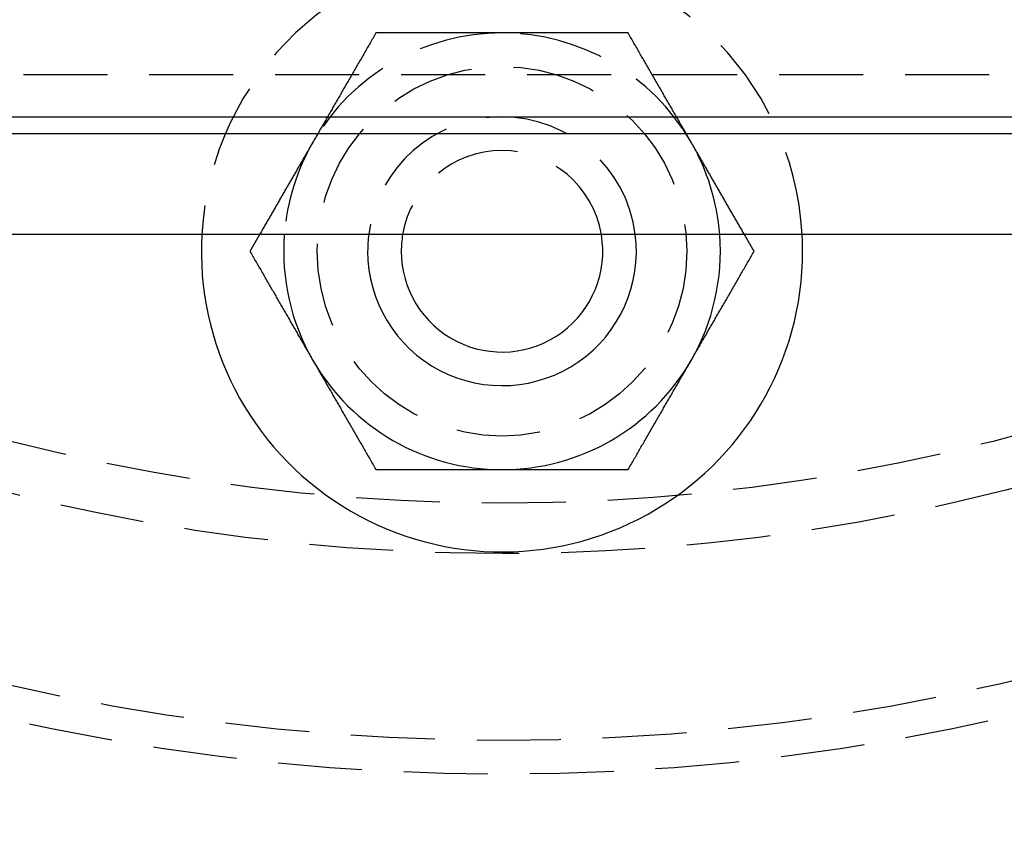
# Model space of a CAD drawing. Extents: x 483 to 1231, y -249 to 345.
# Drawn here: x 615 to 644, y -172 to -147 of the extents above; entities that cross this region are included whole.
import ezdxf

# ---------------------------------------------------------------- set-up
doc = ezdxf.new("R2010")
doc.units = 0
doc.header["$LTSCALE"] = 10
doc.linetypes.add('VERDECKT', pattern=[0.375, 0.25, -0.125])
doc.layers.get('0').update_dxf_attribs({"linetype": 'CONTINUOUS'})
doc.layers.add('STEMPEL', color=3, linetype='CONTINUOUS')

# ---------------------------------------------------------------- blocks, each defined once
blk = doc.blocks.new('A$C0DA6EB6C')
at = {"color": 1, "linetype": 'VERDECKT'}
blk.add_line((223.863, 125.2454), (134.863, 125.2454), dxfattribs=at)
for p, q in [((153.368, 123.9954), (205.3579, 123.9954)), ((204.488, 123.4954), (154.238, 123.4954)), ((229.863, 120.4954), (128.863, 120.4954))]:
    blk.add_line(p, q)
at = {"color": 1}
for points in [[(175.61, 126.495, 0), (175.588, 126.457, 0), (175.566, 126.42, 0), (175.545, 126.382, 0), (175.523, 126.344, 0), (175.501, 126.307, 0), (175.48, 126.27, 0), (175.458, 126.232, 0), (175.437, 126.195, 0), (175.416, 126.158, 0), (175.394, 126.122, 0), (175.373, 126.085, 0), (175.352, 126.048, 0), (175.331, 126.012, 0), (175.31, 125.975, 0), (175.289, 125.939, 0), (175.268, 125.903, 0), (175.247, 125.867, 0), (175.227, 125.831, 0), (175.206, 125.795, 0), (175.185, 125.76, 0), (175.165, 125.724, 0), (175.144, 125.689, 0), (175.124, 125.653, 0), (175.104, 125.618, 0), (175.083, 125.583, 0), (175.063, 125.548, 0), (175.043, 125.513, 0), (175.023, 125.478, 0), (175.002, 125.443, 0), (174.982, 125.408, 0), (174.962, 125.373, 0), (174.942, 125.339, 0), (174.922, 125.304, 0), (174.902, 125.27, 0), (174.883, 125.235, 0), (174.863, 125.201, 0), (174.843, 125.167, 0), (174.823, 125.132, 0), (174.804, 125.098, 0), (174.784, 125.064, 0), (174.764, 125.03, 0), (174.745, 124.996, 0), (174.725, 124.963, 0), (174.706, 124.929, 0), (174.686, 124.895, 0), (174.667, 124.861, 0), (174.647, 124.828, 0), (174.628, 124.794, 0), (174.609, 124.761, 0), (174.589, 124.727, 0), (174.57, 124.694, 0), (174.551, 124.66, 0), (174.532, 124.627, 0), (174.512, 124.594, 0), (174.493, 124.561, 0), (174.474, 124.527, 0), (174.455, 124.494, 0), (174.436, 124.461, 0), (174.417, 124.428, 0), (174.397, 124.395, 0), (174.378, 124.362, 0), (174.359, 124.329, 0), (174.34, 124.296, 0), (174.321, 124.263, 0), (174.302, 124.23, 0), (174.283, 124.197, 0), (174.264, 124.164, 0), (174.245, 124.131, 0), (174.226, 124.098, 0), (174.207, 124.066, 0), (174.188, 124.033, 0), (174.169, 124, 0), (174.15, 123.967, 0), (174.132, 123.934, 0), (174.113, 123.902, 0), (174.094, 123.869, 0), (174.075, 123.836, 0), (174.056, 123.803, 0), (174.037, 123.771, 0), (174.018, 123.738, 0), (173.999, 123.705, 0), (173.98, 123.672, 0), (173.961, 123.64, 0), (173.942, 123.607, 0), (173.924, 123.574, 0), (173.905, 123.541, 0), (173.886, 123.508, 0), (173.867, 123.476, 0), (173.848, 123.443, 0), (173.829, 123.41, 0), (173.81, 123.377, 0), (173.791, 123.344, 0), (173.772, 123.311, 0), (173.753, 123.278, 0), (173.734, 123.245, 0)], [(179.363, 126.495, 0), (179.325, 126.495, 0), (179.287, 126.495, 0), (179.249, 126.495, 0), (179.211, 126.495, 0), (179.173, 126.495, 0), (179.135, 126.495, 0), (179.097, 126.495, 0), (179.059, 126.495, 0), (179.021, 126.495, 0), (178.984, 126.495, 0), (178.946, 126.495, 0), (178.908, 126.495, 0), (178.87, 126.495, 0), (178.832, 126.495, 0), (178.794, 126.495, 0), (178.757, 126.495, 0), (178.719, 126.495, 0), (178.681, 126.495, 0), (178.643, 126.495, 0), (178.605, 126.495, 0), (178.567, 126.495, 0), (178.53, 126.495, 0), (178.492, 126.495, 0), (178.454, 126.495, 0), (178.416, 126.495, 0), (178.378, 126.495, 0), (178.34, 126.495, 0), (178.302, 126.495, 0), (178.264, 126.495, 0), (178.226, 126.495, 0), (178.188, 126.495, 0), (178.15, 126.495, 0), (178.112, 126.495, 0), (178.074, 126.495, 0), (178.036, 126.495, 0), (177.998, 126.495, 0), (177.959, 126.495, 0), (177.921, 126.495, 0), (177.883, 126.495, 0), (177.844, 126.495, 0), (177.806, 126.495, 0), (177.768, 126.495, 0), (177.729, 126.495, 0), (177.691, 126.495, 0), (177.652, 126.495, 0), (177.613, 126.495, 0), (177.575, 126.495, 0), (177.536, 126.495, 0), (177.497, 126.495, 0), (177.458, 126.495, 0), (177.419, 126.495, 0), (177.38, 126.495, 0), (177.341, 126.495, 0), (177.302, 126.495, 0), (177.263, 126.495, 0), (177.223, 126.495, 0), (177.184, 126.495, 0), (177.144, 126.495, 0), (177.105, 126.495, 0), (177.065, 126.495, 0), (177.026, 126.495, 0), (176.986, 126.495, 0), (176.946, 126.495, 0), (176.906, 126.495, 0), (176.866, 126.495, 0), (176.826, 126.495, 0), (176.785, 126.495, 0), (176.745, 126.495, 0), (176.705, 126.495, 0), (176.664, 126.495, 0), (176.623, 126.495, 0), (176.583, 126.495, 0), (176.542, 126.495, 0), (176.501, 126.495, 0), (176.46, 126.495, 0), (176.418, 126.495, 0), (176.377, 126.495, 0), (176.336, 126.495, 0), (176.294, 126.495, 0), (176.252, 126.495, 0), (176.211, 126.495, 0), (176.169, 126.495, 0), (176.126, 126.495, 0), (176.084, 126.495, 0), (176.042, 126.495, 0), (175.999, 126.495, 0), (175.957, 126.495, 0), (175.914, 126.495, 0), (175.871, 126.495, 0), (175.828, 126.495, 0), (175.785, 126.495, 0), (175.741, 126.495, 0), (175.698, 126.495, 0), (175.654, 126.495, 0), (175.61, 126.495, 0)], [(183.116, 126.495, 0), (183.072, 126.495, 0), (183.028, 126.495, 0), (182.985, 126.495, 0), (182.941, 126.495, 0), (182.898, 126.495, 0), (182.855, 126.495, 0), (182.812, 126.495, 0), (182.769, 126.495, 0), (182.727, 126.495, 0), (182.684, 126.495, 0), (182.642, 126.495, 0), (182.599, 126.495, 0), (182.557, 126.495, 0), (182.515, 126.495, 0), (182.474, 126.495, 0), (182.432, 126.495, 0), (182.39, 126.495, 0), (182.349, 126.495, 0), (182.307, 126.495, 0), (182.266, 126.495, 0), (182.225, 126.495, 0), (182.184, 126.495, 0), (182.143, 126.495, 0), (182.103, 126.495, 0), (182.062, 126.495, 0), (182.021, 126.495, 0), (181.981, 126.495, 0), (181.94, 126.495, 0), (181.9, 126.495, 0), (181.86, 126.495, 0), (181.82, 126.495, 0), (181.78, 126.495, 0), (181.74, 126.495, 0), (181.7, 126.495, 0), (181.661, 126.495, 0), (181.621, 126.495, 0), (181.581, 126.495, 0), (181.542, 126.495, 0), (181.503, 126.495, 0), (181.463, 126.495, 0), (181.424, 126.495, 0), (181.385, 126.495, 0), (181.346, 126.495, 0), (181.307, 126.495, 0), (181.268, 126.495, 0), (181.229, 126.495, 0), (181.19, 126.495, 0), (181.151, 126.495, 0), (181.113, 126.495, 0), (181.074, 126.495, 0), (181.035, 126.495, 0), (180.997, 126.495, 0), (180.958, 126.495, 0), (180.92, 126.495, 0), (180.882, 126.495, 0), (180.843, 126.495, 0), (180.805, 126.495, 0), (180.767, 126.495, 0), (180.728, 126.495, 0), (180.69, 126.495, 0), (180.652, 126.495, 0), (180.614, 126.495, 0), (180.576, 126.495, 0), (180.538, 126.495, 0), (180.5, 126.495, 0), (180.462, 126.495, 0), (180.424, 126.495, 0), (180.386, 126.495, 0), (180.348, 126.495, 0), (180.31, 126.495, 0), (180.272, 126.495, 0), (180.234, 126.495, 0), (180.196, 126.495, 0), (180.159, 126.495, 0), (180.121, 126.495, 0), (180.083, 126.495, 0), (180.045, 126.495, 0), (180.007, 126.495, 0), (179.969, 126.495, 0), (179.932, 126.495, 0), (179.894, 126.495, 0), (179.856, 126.495, 0), (179.818, 126.495, 0), (179.78, 126.495, 0), (179.742, 126.495, 0), (179.705, 126.495, 0), (179.667, 126.495, 0), (179.629, 126.495, 0), (179.591, 126.495, 0), (179.553, 126.495, 0), (179.515, 126.495, 0), (179.477, 126.495, 0), (179.439, 126.495, 0), (179.401, 126.495, 0), (179.363, 126.495, 0)], [(184.992, 123.245, 0), (184.973, 123.278, 0), (184.954, 123.311, 0), (184.935, 123.344, 0), (184.916, 123.377, 0), (184.897, 123.41, 0), (184.878, 123.443, 0), (184.859, 123.476, 0), (184.84, 123.508, 0), (184.821, 123.541, 0), (184.802, 123.574, 0), (184.784, 123.607, 0), (184.765, 123.64, 0), (184.746, 123.672, 0), (184.727, 123.705, 0), (184.708, 123.738, 0), (184.689, 123.771, 0), (184.67, 123.803, 0), (184.651, 123.836, 0), (184.632, 123.869, 0), (184.613, 123.902, 0), (184.594, 123.934, 0), (184.575, 123.967, 0), (184.557, 124, 0), (184.538, 124.033, 0), (184.519, 124.066, 0), (184.5, 124.098, 0), (184.481, 124.131, 0), (184.462, 124.164, 0), (184.443, 124.197, 0), (184.424, 124.23, 0), (184.405, 124.263, 0), (184.386, 124.296, 0), (184.367, 124.329, 0), (184.348, 124.362, 0), (184.329, 124.395, 0), (184.309, 124.428, 0), (184.29, 124.461, 0), (184.271, 124.494, 0), (184.252, 124.527, 0), (184.233, 124.561, 0), (184.214, 124.594, 0), (184.194, 124.627, 0), (184.175, 124.66, 0), (184.156, 124.694, 0), (184.137, 124.727, 0), (184.117, 124.761, 0), (184.098, 124.794, 0), (184.079, 124.828, 0), (184.059, 124.861, 0), (184.04, 124.895, 0), (184.02, 124.929, 0), (184.001, 124.963, 0), (183.981, 124.996, 0), (183.962, 125.03, 0), (183.942, 125.064, 0), (183.922, 125.098, 0), (183.903, 125.132, 0), (183.883, 125.167, 0), (183.863, 125.201, 0), (183.843, 125.235, 0), (183.823, 125.27, 0), (183.804, 125.304, 0), (183.784, 125.339, 0), (183.764, 125.373, 0), (183.744, 125.408, 0), (183.724, 125.443, 0), (183.703, 125.478, 0), (183.683, 125.513, 0), (183.663, 125.548, 0), (183.643, 125.583, 0), (183.622, 125.618, 0), (183.602, 125.653, 0), (183.582, 125.689, 0), (183.561, 125.724, 0), (183.54, 125.76, 0), (183.52, 125.795, 0), (183.499, 125.831, 0), (183.478, 125.867, 0), (183.458, 125.903, 0), (183.437, 125.939, 0), (183.416, 125.975, 0), (183.395, 126.012, 0), (183.374, 126.048, 0), (183.353, 126.085, 0), (183.332, 126.122, 0), (183.31, 126.158, 0), (183.289, 126.195, 0), (183.268, 126.232, 0), (183.246, 126.27, 0), (183.225, 126.307, 0), (183.203, 126.344, 0), (183.181, 126.382, 0), (183.16, 126.42, 0), (183.138, 126.457, 0), (183.116, 126.495, 0)], [(173.734, 123.245, 0), (173.717, 123.217, 0), (173.701, 123.189, 0), (173.685, 123.161, 0), (173.669, 123.132, 0), (173.652, 123.104, 0), (173.636, 123.076, 0), (173.62, 123.048, 0), (173.603, 123.02, 0), (173.587, 122.991, 0), (173.571, 122.963, 0), (173.555, 122.935, 0), (173.538, 122.907, 0), (173.522, 122.879, 0), (173.506, 122.851, 0), (173.49, 122.823, 0), (173.473, 122.794, 0), (173.457, 122.766, 0), (173.441, 122.738, 0), (173.425, 122.71, 0), (173.409, 122.682, 0), (173.392, 122.654, 0), (173.376, 122.626, 0), (173.36, 122.598, 0), (173.344, 122.569, 0), (173.327, 122.541, 0), (173.311, 122.513, 0), (173.295, 122.485, 0), (173.279, 122.457, 0), (173.262, 122.429, 0), (173.246, 122.401, 0), (173.23, 122.372, 0), (173.213, 122.344, 0), (173.197, 122.316, 0), (173.181, 122.288, 0), (173.165, 122.259, 0), (173.148, 122.231, 0), (173.132, 122.203, 0), (173.116, 122.175, 0), (173.099, 122.146, 0), (173.083, 122.118, 0), (173.066, 122.09, 0), (173.05, 122.061, 0), (173.034, 122.033, 0), (173.017, 122.004, 0), (173.001, 121.976, 0), (172.984, 121.947, 0), (172.968, 121.919, 0), (172.951, 121.89, 0), (172.935, 121.862, 0), (172.918, 121.833, 0), (172.902, 121.804, 0), (172.885, 121.776, 0), (172.869, 121.747, 0), (172.852, 121.718, 0), (172.835, 121.689, 0), (172.819, 121.661, 0), (172.802, 121.632, 0), (172.785, 121.603, 0), (172.769, 121.574, 0), (172.752, 121.545, 0), (172.735, 121.516, 0), (172.719, 121.487, 0), (172.702, 121.458, 0), (172.685, 121.429, 0), (172.668, 121.399, 0), (172.651, 121.37, 0), (172.634, 121.341, 0), (172.617, 121.311, 0), (172.6, 121.282, 0), (172.583, 121.253, 0), (172.566, 121.223, 0), (172.549, 121.193, 0), (172.532, 121.164, 0), (172.515, 121.134, 0), (172.498, 121.104, 0), (172.48, 121.075, 0), (172.463, 121.045, 0), (172.446, 121.015, 0), (172.429, 120.985, 0), (172.411, 120.955, 0), (172.394, 120.925, 0), (172.376, 120.894, 0), (172.359, 120.864, 0), (172.341, 120.834, 0), (172.324, 120.803, 0), (172.306, 120.773, 0), (172.289, 120.742, 0), (172.271, 120.712, 0), (172.253, 120.681, 0), (172.236, 120.65, 0), (172.218, 120.62, 0), (172.2, 120.589, 0), (172.182, 120.558, 0), (172.164, 120.527, 0), (172.146, 120.495, 0)], [(186.58, 120.495, 0), (186.562, 120.527, 0), (186.544, 120.558, 0), (186.526, 120.589, 0), (186.508, 120.62, 0), (186.49, 120.65, 0), (186.473, 120.681, 0), (186.455, 120.712, 0), (186.437, 120.742, 0), (186.42, 120.773, 0), (186.402, 120.803, 0), (186.384, 120.834, 0), (186.367, 120.864, 0), (186.349, 120.894, 0), (186.332, 120.925, 0), (186.315, 120.955, 0), (186.297, 120.985, 0), (186.28, 121.015, 0), (186.263, 121.045, 0), (186.245, 121.075, 0), (186.228, 121.104, 0), (186.211, 121.134, 0), (186.194, 121.164, 0), (186.177, 121.193, 0), (186.16, 121.223, 0), (186.143, 121.253, 0), (186.126, 121.282, 0), (186.109, 121.311, 0), (186.092, 121.341, 0), (186.075, 121.37, 0), (186.058, 121.399, 0), (186.041, 121.429, 0), (186.024, 121.458, 0), (186.007, 121.487, 0), (185.991, 121.516, 0), (185.974, 121.545, 0), (185.957, 121.574, 0), (185.94, 121.603, 0), (185.924, 121.632, 0), (185.907, 121.661, 0), (185.89, 121.689, 0), (185.874, 121.718, 0), (185.857, 121.747, 0), (185.841, 121.776, 0), (185.824, 121.804, 0), (185.808, 121.833, 0), (185.791, 121.862, 0), (185.775, 121.89, 0), (185.758, 121.919, 0), (185.742, 121.947, 0), (185.725, 121.976, 0), (185.709, 122.004, 0), (185.692, 122.033, 0), (185.676, 122.061, 0), (185.659, 122.09, 0), (185.643, 122.118, 0), (185.627, 122.146, 0), (185.61, 122.175, 0), (185.594, 122.203, 0), (185.578, 122.231, 0), (185.561, 122.259, 0), (185.545, 122.288, 0), (185.529, 122.316, 0), (185.512, 122.344, 0), (185.496, 122.372, 0), (185.48, 122.401, 0), (185.464, 122.429, 0), (185.447, 122.457, 0), (185.431, 122.485, 0), (185.415, 122.513, 0), (185.399, 122.541, 0), (185.382, 122.569, 0), (185.366, 122.598, 0), (185.35, 122.626, 0), (185.334, 122.654, 0), (185.317, 122.682, 0), (185.301, 122.71, 0), (185.285, 122.738, 0), (185.269, 122.766, 0), (185.252, 122.794, 0), (185.236, 122.823, 0), (185.22, 122.851, 0), (185.204, 122.879, 0), (185.188, 122.907, 0), (185.171, 122.935, 0), (185.155, 122.963, 0), (185.139, 122.991, 0), (185.123, 123.02, 0), (185.106, 123.048, 0), (185.09, 123.076, 0), (185.074, 123.104, 0), (185.057, 123.132, 0), (185.041, 123.161, 0), (185.025, 123.189, 0), (185.008, 123.217, 0), (184.992, 123.245, 0)]]:
    blk.add_polyline3d(points, dxfattribs=at)
for points in [[(172.146, 120.495, 0), (172.143, 120.49, 0), (172.14, 120.485, 0), (172.137, 120.48, 0), (172.134, 120.475, 0), (172.131, 120.47, 0), (172.128, 120.464, 0), (172.125, 120.459, 0), (172.122, 120.454, 0), (172.119, 120.449, 0), (172.116, 120.444, 0), (172.113, 120.439, 0), (172.11, 120.433, 0), (172.107, 120.428, 0), (172.104, 120.423, 0), (172.101, 120.418, 0), (172.098, 120.413, 0), (172.095, 120.408, 0), (172.092, 120.402, 0), (172.089, 120.397, 0), (172.086, 120.392, 0), (172.083, 120.387, 0), (172.08, 120.382, 0), (172.077, 120.376, 0), (172.074, 120.371, 0), (172.071, 120.366, 0), (172.068, 120.361, 0), (172.065, 120.356, 0), (172.062, 120.35, 0), (172.059, 120.345, 0), (172.056, 120.34, 0), (172.053, 120.335, 0), (172.05, 120.33, 0), (172.047, 120.324, 0), (172.044, 120.319, 0), (172.041, 120.314, 0), (172.038, 120.309, 0), (172.035, 120.303, 0), (172.032, 120.298, 0), (172.029, 120.293, 0), (172.026, 120.288, 0), (172.023, 120.282, 0), (172.02, 120.277, 0), (172.017, 120.272, 0), (172.014, 120.267, 0), (172.011, 120.261, 0), (172.008, 120.256, 0), (172.005, 120.251, 0), (172.002, 120.246, 0), (171.999, 120.24, 0), (171.996, 120.235, 0), (171.993, 120.23, 0), (171.99, 120.225, 0), (171.987, 120.219, 0), (171.984, 120.214, 0), (171.981, 120.209, 0), (171.978, 120.203, 0), (171.974, 120.198, 0), (171.971, 120.193, 0), (171.968, 120.188, 0), (171.965, 120.182, 0), (171.962, 120.177, 0), (171.959, 120.172, 0), (171.956, 120.166, 0), (171.953, 120.161, 0), (171.95, 120.156, 0), (171.947, 120.151, 0), (171.944, 120.145, 0), (171.941, 120.14, 0), (171.938, 120.135, 0), (171.935, 120.129, 0), (171.932, 120.124, 0), (171.929, 120.119, 0), (171.925, 120.113, 0), (171.922, 120.108, 0), (171.919, 120.103, 0), (171.916, 120.097, 0), (171.913, 120.092, 0), (171.91, 120.087, 0), (171.907, 120.081, 0), (171.904, 120.076, 0), (171.901, 120.071, 0), (171.898, 120.065, 0), (171.895, 120.06, 0), (171.892, 120.055, 0), (171.888, 120.049, 0), (171.885, 120.044, 0), (171.882, 120.038, 0), (171.879, 120.033, 0), (171.876, 120.028, 0), (171.873, 120.022, 0), (171.87, 120.017, 0), (171.867, 120.012, 0), (171.864, 120.006, 0), (171.861, 120.001, 0), (171.857, 119.995, 0)], [(186.869, 119.995, 0), (186.865, 120.001, 0), (186.862, 120.006, 0), (186.859, 120.012, 0), (186.856, 120.017, 0), (186.853, 120.022, 0), (186.85, 120.028, 0), (186.847, 120.033, 0), (186.844, 120.038, 0), (186.841, 120.044, 0), (186.837, 120.049, 0), (186.834, 120.055, 0), (186.831, 120.06, 0), (186.828, 120.065, 0), (186.825, 120.071, 0), (186.822, 120.076, 0), (186.819, 120.081, 0), (186.816, 120.087, 0), (186.813, 120.092, 0), (186.81, 120.097, 0), (186.807, 120.103, 0), (186.804, 120.108, 0), (186.8, 120.113, 0), (186.797, 120.119, 0), (186.794, 120.124, 0), (186.791, 120.129, 0), (186.788, 120.135, 0), (186.785, 120.14, 0), (186.782, 120.145, 0), (186.779, 120.151, 0), (186.776, 120.156, 0), (186.773, 120.161, 0), (186.77, 120.166, 0), (186.767, 120.172, 0), (186.764, 120.177, 0), (186.761, 120.182, 0), (186.758, 120.188, 0), (186.754, 120.193, 0), (186.751, 120.198, 0), (186.748, 120.203, 0), (186.745, 120.209, 0), (186.742, 120.214, 0), (186.739, 120.219, 0), (186.736, 120.225, 0), (186.733, 120.23, 0), (186.73, 120.235, 0), (186.727, 120.24, 0), (186.724, 120.246, 0), (186.721, 120.251, 0), (186.718, 120.256, 0), (186.715, 120.261, 0), (186.712, 120.267, 0), (186.709, 120.272, 0), (186.706, 120.277, 0), (186.703, 120.282, 0), (186.7, 120.288, 0), (186.697, 120.293, 0), (186.694, 120.298, 0), (186.691, 120.303, 0), (186.688, 120.309, 0), (186.685, 120.314, 0), (186.682, 120.319, 0), (186.679, 120.324, 0), (186.676, 120.33, 0), (186.673, 120.335, 0), (186.67, 120.34, 0), (186.667, 120.345, 0), (186.664, 120.35, 0), (186.661, 120.356, 0), (186.658, 120.361, 0), (186.655, 120.366, 0), (186.652, 120.371, 0), (186.649, 120.376, 0), (186.646, 120.382, 0), (186.643, 120.387, 0), (186.64, 120.392, 0), (186.637, 120.397, 0), (186.634, 120.402, 0), (186.631, 120.408, 0), (186.628, 120.413, 0), (186.625, 120.418, 0), (186.622, 120.423, 0), (186.619, 120.428, 0), (186.616, 120.433, 0), (186.613, 120.439, 0), (186.61, 120.444, 0), (186.607, 120.449, 0), (186.604, 120.454, 0), (186.601, 120.459, 0), (186.598, 120.464, 0), (186.595, 120.47, 0), (186.592, 120.475, 0), (186.589, 120.48, 0), (186.586, 120.485, 0), (186.583, 120.49, 0), (186.58, 120.495, 0)], [(171.857, 119.995, 0), (171.879, 119.957, 0), (171.901, 119.92, 0), (171.923, 119.882, 0), (171.945, 119.844, 0), (171.966, 119.807, 0), (171.988, 119.77, 0), (172.009, 119.732, 0), (172.031, 119.695, 0), (172.052, 119.658, 0), (172.073, 119.622, 0), (172.094, 119.585, 0), (172.116, 119.548, 0), (172.137, 119.512, 0), (172.158, 119.475, 0), (172.179, 119.439, 0), (172.199, 119.403, 0), (172.22, 119.367, 0), (172.241, 119.331, 0), (172.262, 119.295, 0), (172.282, 119.26, 0), (172.303, 119.224, 0), (172.323, 119.189, 0), (172.344, 119.153, 0), (172.364, 119.118, 0), (172.384, 119.083, 0), (172.405, 119.048, 0), (172.425, 119.013, 0), (172.445, 118.978, 0), (172.465, 118.943, 0), (172.485, 118.908, 0), (172.505, 118.873, 0), (172.525, 118.839, 0), (172.545, 118.804, 0), (172.565, 118.77, 0), (172.585, 118.735, 0), (172.605, 118.701, 0), (172.625, 118.667, 0), (172.644, 118.632, 0), (172.664, 118.598, 0), (172.684, 118.564, 0), (172.703, 118.53, 0), (172.723, 118.496, 0), (172.742, 118.463, 0), (172.762, 118.429, 0), (172.781, 118.395, 0), (172.801, 118.361, 0), (172.82, 118.328, 0), (172.84, 118.294, 0), (172.859, 118.261, 0), (172.878, 118.227, 0), (172.898, 118.194, 0), (172.917, 118.16, 0), (172.936, 118.127, 0), (172.955, 118.094, 0), (172.975, 118.061, 0), (172.994, 118.027, 0), (173.013, 117.994, 0), (173.032, 117.961, 0), (173.051, 117.928, 0), (173.07, 117.895, 0), (173.089, 117.862, 0), (173.108, 117.829, 0), (173.127, 117.796, 0), (173.146, 117.763, 0), (173.165, 117.73, 0), (173.184, 117.697, 0), (173.203, 117.664, 0), (173.222, 117.631, 0), (173.241, 117.598, 0), (173.26, 117.566, 0), (173.279, 117.533, 0), (173.298, 117.5, 0), (173.317, 117.467, 0), (173.336, 117.434, 0), (173.355, 117.402, 0), (173.374, 117.369, 0), (173.393, 117.336, 0), (173.412, 117.303, 0), (173.431, 117.271, 0), (173.45, 117.238, 0), (173.468, 117.205, 0), (173.487, 117.172, 0), (173.506, 117.14, 0), (173.525, 117.107, 0), (173.544, 117.074, 0), (173.563, 117.041, 0), (173.582, 117.008, 0), (173.601, 116.976, 0), (173.62, 116.943, 0), (173.639, 116.91, 0), (173.658, 116.877, 0), (173.677, 116.844, 0), (173.696, 116.811, 0), (173.715, 116.778, 0), (173.734, 116.745, 0)], [(184.992, 116.745, 0), (185.011, 116.778, 0), (185.03, 116.811, 0), (185.049, 116.844, 0), (185.068, 116.877, 0), (185.087, 116.91, 0), (185.106, 116.943, 0), (185.125, 116.976, 0), (185.144, 117.008, 0), (185.163, 117.041, 0), (185.182, 117.074, 0), (185.201, 117.107, 0), (185.22, 117.14, 0), (185.239, 117.172, 0), (185.258, 117.205, 0), (185.276, 117.238, 0), (185.295, 117.271, 0), (185.314, 117.303, 0), (185.333, 117.336, 0), (185.352, 117.369, 0), (185.371, 117.402, 0), (185.39, 117.434, 0), (185.409, 117.467, 0), (185.428, 117.5, 0), (185.447, 117.533, 0), (185.466, 117.566, 0), (185.485, 117.598, 0), (185.504, 117.631, 0), (185.523, 117.664, 0), (185.542, 117.697, 0), (185.561, 117.73, 0), (185.58, 117.763, 0), (185.599, 117.796, 0), (185.618, 117.829, 0), (185.637, 117.862, 0), (185.656, 117.895, 0), (185.675, 117.928, 0), (185.694, 117.961, 0), (185.713, 117.994, 0), (185.732, 118.027, 0), (185.751, 118.061, 0), (185.771, 118.094, 0), (185.79, 118.127, 0), (185.809, 118.16, 0), (185.828, 118.194, 0), (185.848, 118.227, 0), (185.867, 118.261, 0), (185.886, 118.294, 0), (185.906, 118.328, 0), (185.925, 118.361, 0), (185.945, 118.395, 0), (185.964, 118.429, 0), (185.984, 118.463, 0), (186.003, 118.496, 0), (186.023, 118.53, 0), (186.042, 118.564, 0), (186.062, 118.598, 0), (186.082, 118.632, 0), (186.101, 118.667, 0), (186.121, 118.701, 0), (186.141, 118.735, 0), (186.161, 118.77, 0), (186.181, 118.804, 0), (186.201, 118.839, 0), (186.221, 118.873, 0), (186.241, 118.908, 0), (186.261, 118.943, 0), (186.281, 118.978, 0), (186.301, 119.013, 0), (186.321, 119.048, 0), (186.342, 119.083, 0), (186.362, 119.118, 0), (186.382, 119.153, 0), (186.403, 119.189, 0), (186.423, 119.224, 0), (186.444, 119.26, 0), (186.464, 119.295, 0), (186.485, 119.331, 0), (186.506, 119.367, 0), (186.527, 119.403, 0), (186.547, 119.439, 0), (186.568, 119.475, 0), (186.589, 119.512, 0), (186.61, 119.548, 0), (186.631, 119.585, 0), (186.653, 119.622, 0), (186.674, 119.658, 0), (186.695, 119.695, 0), (186.717, 119.732, 0), (186.738, 119.77, 0), (186.76, 119.807, 0), (186.781, 119.844, 0), (186.803, 119.882, 0), (186.825, 119.92, 0), (186.847, 119.957, 0), (186.869, 119.995, 0)], [(173.734, 116.745, 0), (173.753, 116.712, 0), (173.772, 116.68, 0), (173.791, 116.647, 0), (173.81, 116.614, 0), (173.829, 116.581, 0), (173.848, 116.548, 0), (173.867, 116.515, 0), (173.886, 116.482, 0), (173.905, 116.45, 0), (173.924, 116.417, 0), (173.942, 116.384, 0), (173.961, 116.351, 0), (173.98, 116.319, 0), (173.999, 116.286, 0), (174.018, 116.253, 0), (174.037, 116.22, 0), (174.056, 116.188, 0), (174.075, 116.155, 0), (174.094, 116.122, 0), (174.113, 116.089, 0), (174.132, 116.056, 0), (174.15, 116.024, 0), (174.169, 115.991, 0), (174.188, 115.958, 0), (174.207, 115.925, 0), (174.226, 115.892, 0), (174.245, 115.86, 0), (174.264, 115.827, 0), (174.283, 115.794, 0), (174.302, 115.761, 0), (174.321, 115.728, 0), (174.34, 115.695, 0), (174.359, 115.662, 0), (174.378, 115.629, 0), (174.397, 115.596, 0), (174.417, 115.563, 0), (174.436, 115.53, 0), (174.455, 115.497, 0), (174.474, 115.463, 0), (174.493, 115.43, 0), (174.512, 115.397, 0), (174.532, 115.364, 0), (174.551, 115.33, 0), (174.57, 115.297, 0), (174.589, 115.264, 0), (174.609, 115.23, 0), (174.628, 115.197, 0), (174.647, 115.163, 0), (174.667, 115.129, 0), (174.686, 115.096, 0), (174.706, 115.062, 0), (174.725, 115.028, 0), (174.745, 114.994, 0), (174.764, 114.96, 0), (174.784, 114.926, 0), (174.804, 114.892, 0), (174.823, 114.858, 0), (174.843, 114.824, 0), (174.863, 114.79, 0), (174.883, 114.756, 0), (174.902, 114.721, 0), (174.922, 114.687, 0), (174.942, 114.652, 0), (174.962, 114.618, 0), (174.982, 114.583, 0), (175.002, 114.548, 0), (175.023, 114.513, 0), (175.043, 114.478, 0), (175.063, 114.443, 0), (175.083, 114.408, 0), (175.104, 114.373, 0), (175.124, 114.338, 0), (175.144, 114.302, 0), (175.165, 114.267, 0), (175.185, 114.231, 0), (175.206, 114.195, 0), (175.227, 114.16, 0), (175.247, 114.124, 0), (175.268, 114.088, 0), (175.289, 114.052, 0), (175.31, 114.015, 0), (175.331, 113.979, 0), (175.352, 113.943, 0), (175.373, 113.906, 0), (175.394, 113.869, 0), (175.416, 113.832, 0), (175.437, 113.796, 0), (175.458, 113.758, 0), (175.48, 113.721, 0), (175.501, 113.684, 0), (175.523, 113.647, 0), (175.545, 113.609, 0), (175.566, 113.571, 0), (175.588, 113.533, 0), (175.61, 113.495, 0)], [(183.116, 113.495, 0), (183.138, 113.533, 0), (183.16, 113.571, 0), (183.181, 113.609, 0), (183.203, 113.647, 0), (183.225, 113.684, 0), (183.246, 113.721, 0), (183.268, 113.758, 0), (183.289, 113.796, 0), (183.31, 113.832, 0), (183.332, 113.869, 0), (183.353, 113.906, 0), (183.374, 113.943, 0), (183.395, 113.979, 0), (183.416, 114.015, 0), (183.437, 114.052, 0), (183.458, 114.088, 0), (183.478, 114.124, 0), (183.499, 114.16, 0), (183.52, 114.195, 0), (183.54, 114.231, 0), (183.561, 114.267, 0), (183.582, 114.302, 0), (183.602, 114.338, 0), (183.622, 114.373, 0), (183.643, 114.408, 0), (183.663, 114.443, 0), (183.683, 114.478, 0), (183.703, 114.513, 0), (183.724, 114.548, 0), (183.744, 114.583, 0), (183.764, 114.618, 0), (183.784, 114.652, 0), (183.804, 114.687, 0), (183.823, 114.721, 0), (183.843, 114.756, 0), (183.863, 114.79, 0), (183.883, 114.824, 0), (183.903, 114.858, 0), (183.922, 114.892, 0), (183.942, 114.926, 0), (183.962, 114.96, 0), (183.981, 114.994, 0), (184.001, 115.028, 0), (184.02, 115.062, 0), (184.04, 115.096, 0), (184.059, 115.129, 0), (184.079, 115.163, 0), (184.098, 115.197, 0), (184.117, 115.23, 0), (184.137, 115.264, 0), (184.156, 115.297, 0), (184.175, 115.33, 0), (184.194, 115.364, 0), (184.214, 115.397, 0), (184.233, 115.43, 0), (184.252, 115.463, 0), (184.271, 115.497, 0), (184.29, 115.53, 0), (184.309, 115.563, 0), (184.329, 115.596, 0), (184.348, 115.629, 0), (184.367, 115.662, 0), (184.386, 115.695, 0), (184.405, 115.728, 0), (184.424, 115.761, 0), (184.443, 115.794, 0), (184.462, 115.827, 0), (184.481, 115.86, 0), (184.5, 115.892, 0), (184.519, 115.925, 0), (184.538, 115.958, 0), (184.557, 115.991, 0), (184.575, 116.024, 0), (184.594, 116.056, 0), (184.613, 116.089, 0), (184.632, 116.122, 0), (184.651, 116.155, 0), (184.67, 116.188, 0), (184.689, 116.22, 0), (184.708, 116.253, 0), (184.727, 116.286, 0), (184.746, 116.319, 0), (184.765, 116.351, 0), (184.784, 116.384, 0), (184.802, 116.417, 0), (184.821, 116.45, 0), (184.84, 116.482, 0), (184.859, 116.515, 0), (184.878, 116.548, 0), (184.897, 116.581, 0), (184.916, 116.614, 0), (184.935, 116.647, 0), (184.954, 116.68, 0), (184.973, 116.712, 0), (184.992, 116.745, 0)], [(175.61, 113.495, 0), (175.654, 113.495, 0), (175.698, 113.495, 0), (175.741, 113.495, 0), (175.785, 113.495, 0), (175.828, 113.495, 0), (175.871, 113.495, 0), (175.914, 113.495, 0), (175.957, 113.495, 0), (175.999, 113.495, 0), (176.042, 113.495, 0), (176.084, 113.495, 0), (176.126, 113.495, 0), (176.169, 113.495, 0), (176.211, 113.495, 0), (176.252, 113.495, 0), (176.294, 113.495, 0), (176.336, 113.495, 0), (176.377, 113.495, 0), (176.418, 113.495, 0), (176.46, 113.495, 0), (176.501, 113.495, 0), (176.542, 113.495, 0), (176.583, 113.495, 0), (176.623, 113.495, 0), (176.664, 113.495, 0), (176.705, 113.495, 0), (176.745, 113.495, 0), (176.785, 113.495, 0), (176.826, 113.495, 0), (176.866, 113.495, 0), (176.906, 113.495, 0), (176.946, 113.495, 0), (176.986, 113.495, 0), (177.026, 113.495, 0), (177.065, 113.495, 0), (177.105, 113.495, 0), (177.144, 113.495, 0), (177.184, 113.495, 0), (177.223, 113.495, 0), (177.263, 113.495, 0), (177.302, 113.495, 0), (177.341, 113.495, 0), (177.38, 113.495, 0), (177.419, 113.495, 0), (177.458, 113.495, 0), (177.497, 113.495, 0), (177.536, 113.495, 0), (177.575, 113.495, 0), (177.613, 113.495, 0), (177.652, 113.495, 0), (177.691, 113.495, 0), (177.729, 113.495, 0), (177.768, 113.495, 0), (177.806, 113.495, 0), (177.844, 113.495, 0), (177.883, 113.495, 0), (177.921, 113.495, 0), (177.959, 113.495, 0), (177.998, 113.495, 0), (178.036, 113.495, 0), (178.074, 113.495, 0), (178.112, 113.495, 0), (178.15, 113.495, 0), (178.188, 113.495, 0), (178.226, 113.495, 0), (178.264, 113.495, 0), (178.302, 113.495, 0), (178.34, 113.495, 0), (178.378, 113.495, 0), (178.416, 113.495, 0), (178.454, 113.495, 0), (178.492, 113.495, 0), (178.53, 113.495, 0), (178.567, 113.495, 0), (178.605, 113.495, 0), (178.643, 113.495, 0), (178.681, 113.495, 0), (178.719, 113.495, 0), (178.757, 113.495, 0), (178.794, 113.495, 0), (178.832, 113.495, 0), (178.87, 113.495, 0), (178.908, 113.495, 0), (178.946, 113.495, 0), (178.984, 113.495, 0), (179.021, 113.495, 0), (179.059, 113.495, 0), (179.097, 113.495, 0), (179.135, 113.495, 0), (179.173, 113.495, 0), (179.211, 113.495, 0), (179.249, 113.495, 0), (179.287, 113.495, 0), (179.325, 113.495, 0), (179.363, 113.495, 0)], [(179.363, 113.495, 0), (179.401, 113.495, 0), (179.439, 113.495, 0), (179.477, 113.495, 0), (179.515, 113.495, 0), (179.553, 113.495, 0), (179.591, 113.495, 0), (179.629, 113.495, 0), (179.667, 113.495, 0), (179.705, 113.495, 0), (179.742, 113.495, 0), (179.78, 113.495, 0), (179.818, 113.495, 0), (179.856, 113.495, 0), (179.894, 113.495, 0), (179.932, 113.495, 0), (179.969, 113.495, 0), (180.007, 113.495, 0), (180.045, 113.495, 0), (180.083, 113.495, 0), (180.121, 113.495, 0), (180.159, 113.495, 0), (180.196, 113.495, 0), (180.234, 113.495, 0), (180.272, 113.495, 0), (180.31, 113.495, 0), (180.348, 113.495, 0), (180.386, 113.495, 0), (180.424, 113.495, 0), (180.462, 113.495, 0), (180.5, 113.495, 0), (180.538, 113.495, 0), (180.576, 113.495, 0), (180.614, 113.495, 0), (180.652, 113.495, 0), (180.69, 113.495, 0), (180.728, 113.495, 0), (180.767, 113.495, 0), (180.805, 113.495, 0), (180.843, 113.495, 0), (180.882, 113.495, 0), (180.92, 113.495, 0), (180.958, 113.495, 0), (180.997, 113.495, 0), (181.035, 113.495, 0), (181.074, 113.495, 0), (181.113, 113.495, 0), (181.151, 113.495, 0), (181.19, 113.495, 0), (181.229, 113.495, 0), (181.268, 113.495, 0), (181.307, 113.495, 0), (181.346, 113.495, 0), (181.385, 113.495, 0), (181.424, 113.495, 0), (181.463, 113.495, 0), (181.503, 113.495, 0), (181.542, 113.495, 0), (181.581, 113.495, 0), (181.621, 113.495, 0), (181.661, 113.495, 0), (181.7, 113.495, 0), (181.74, 113.495, 0), (181.78, 113.495, 0), (181.82, 113.495, 0), (181.86, 113.495, 0), (181.9, 113.495, 0), (181.94, 113.495, 0), (181.981, 113.495, 0), (182.021, 113.495, 0), (182.062, 113.495, 0), (182.103, 113.495, 0), (182.143, 113.495, 0), (182.184, 113.495, 0), (182.225, 113.495, 0), (182.266, 113.495, 0), (182.307, 113.495, 0), (182.349, 113.495, 0), (182.39, 113.495, 0), (182.432, 113.495, 0), (182.474, 113.495, 0), (182.515, 113.495, 0), (182.557, 113.495, 0), (182.599, 113.495, 0), (182.642, 113.495, 0), (182.684, 113.495, 0), (182.727, 113.495, 0), (182.769, 113.495, 0), (182.812, 113.495, 0), (182.855, 113.495, 0), (182.898, 113.495, 0), (182.941, 113.495, 0), (182.985, 113.495, 0), (183.028, 113.495, 0), (183.072, 113.495, 0), (183.116, 113.495, 0)]]:
    blk.add_polyline3d(points)
for radius in [146, 92.5, 91.4761]:
    blk.add_circle((179.363, 170.9954), radius)
at = {"color": 1, "linetype": 'VERDECKT'}
for centre, radius in [((179.363, 170.9954), 66.5685), ((179.363, 170.9954), 65.5627), ((179.363, 170.9954), 60), ((179.363, 170.9954), 58.5), ((179.363, 119.9954), 5.5)]:
    blk.add_circle(centre, radius, dxfattribs=at)
for centre, radius, start, end in [((179.363, 170.9954), 91, 153.149706, 266.850294), ((179.363, 170.9954), 91, 273.149706, 26.850294), ((179.363, 170.9954), 89, 153.22056, 266.77944), ((179.363, 170.9954), 89, 273.22056, 26.77944), ((179.363, 119.9954), 8.95, 176.79745, 360), ((179.363, 119.9954), 6.5, 175.58827, 210), ((179.363, 119.9954), 4, 172.81924, 180), ((179.363, 119.9954), 4, 180, 7.18076), ((179.363, 119.9954), 3, 170.40593, 180), ((179.363, 119.9954), 3, 180, 9.59407), ((179.363, 119.9954), 6.5, 330, 4.41173), ((179.363, 119.9954), 8.95, 360, 3.20255), ((179.363, 119.9954), 6.5, 210, 270), ((179.363, 119.9954), 6.5, 270, 330)]:
    blk.add_arc(centre, radius, start, end)
for radius, start, end in [(8.95, 3.20255, 176.79745), (6.5, 90, 150), (6.5, 30, 90), (4, 7.18076, 172.81924), (6.5, 150, 175.58827), (6.5, 4.41173, 30), (3, 9.59407, 170.40593)]:
    blk.add_arc((179.363, 119.9954), radius, start, end, dxfattribs=at)

msp = doc.modelspace()

# ---------------------------------------------------------------- block references
at = {"layer": 'STEMPEL'}
msp.add_blockref('A$C0DA6EB6C', (449.678, -274.258, -61.832), dxfattribs=at)

doc.saveas('drawing.dxf')
